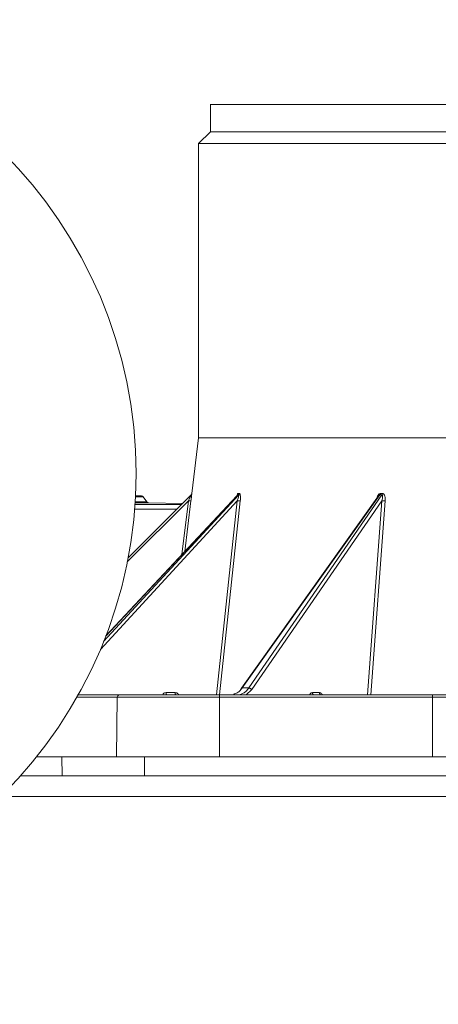
# Model space of a CAD drawing. Units: inches. Extents: x 5 to 209, y 1 to 133.
# Drawn here: x 20 to 23, y 36 to 45 of the extents above; entities that cross this region are included whole.
import ezdxf

# ---------------------------------------------------------------- set-up
doc = ezdxf.new("R2010")
doc.units = ezdxf.units.IN
doc.header["$MEASUREMENT"] = 0
doc.layers.add('TEXT', color=7, linetype='Continuous')
doc.styles.add('SLDTEXTSTYLE0', font='TXT', dxfattribs={"width": 0.75})
doc.dimstyles.new('SLDDIMSTYLE1', dxfattribs={"dimtxt": 1.25, "dimasz": 1.25, "dimexe": 0, "dimexo": 0.0625, "dimgap": 0.3125, "dimtad": 0, "dimdec": 6, "dimrnd": 1e-09, "dimzin": 12, "dimdsep": 46, "dimlunit": 5, "dimtxsty": 'SLDTEXTSTYLE0', "dimsah": 1, "dimcen": 0.09, "dimadec": 0, "dimazin": 3, "dimtfac": 1, "dimtofl": 0, "dimtmove": 0, "dimatfit": 3, "dimfxl": 1, "dimfrac": 2, "dimtolj": 1, "dimtzin": 12, "dimarcsym": 0})

# ---------------------------------------------------------------- blocks, each defined once
blk = doc.blocks.new('_D_12')
at = {"layer": 'TEXT'}
for p, q in [((10.0974, 42.1495), (10.0974, 18.9086)), ((37.1577, 32.028), (37.1577, 18.9086)), ((10.0974, 19.9086), (20.8983, 19.9086)), ((37.1577, 19.9086), (26.7062, 19.9086))]:
    blk.add_line(p, q, dxfattribs=at)
for points in [[(10.0974, 19.9086), (11.3474, 19.7163), (11.3474, 20.1009)], [(37.1577, 19.9086), (35.9077, 20.1009), (35.9077, 19.7163)]]:
    blk.add_solid(points, dxfattribs=at)
at = {"layer": 'TEXT', "insert": (20.8983, 20.5269), "char_height": 1.25, "attachment_point": 1, "style": 'SLDTEXTSTYLE0'}
blk.add_mtext('27 1/16', dxfattribs=at)

msp = doc.modelspace()

# ---------------------------------------------------------------- linework, layer by layer
at = {"color": 7, "linetype": 'Continuous', "lineweight": 15}
for p, q in [((21.3140932, 43.8343908), (21.3140932, 43.6075316)), ((21.3140932, 43.6075316), (21.215668, 43.5091065)), ((26.3928334, 43.6075316), (21.3140932, 43.6075316)), ((21.215668, 43.5091065), (21.215668, 41.0782938)), ((31.5699987, 43.5091065), (21.215668, 43.5091065)), ((21.215668, 41.0782938), (21.159228, 40.6186272)), ((26.0141105, 41.0782938), (21.215668, 41.0782938)), ((21.5437943, 40.6186259), (21.5518756, 40.6186259)), ((22.7178088, 40.618351), (22.7330622, 40.618351)), ((21.5300706, 40.5991074), (20.4491679, 39.439776)), ((20.6328698, 40.0863553), (21.1536199, 40.6071055)), ((20.7429706, 40.5979545), (20.6937331, 40.5988139)), ((20.7874376, 40.5485961), (20.7587521, 40.5895633)), ((21.0818558, 40.5353414), (20.8032191, 40.540205)), ((21.1518069, 40.5562043), (21.1006039, 40.1384792)), ((21.3629655, 38.9523096), (21.5345992, 40.5582598)), ((21.5380617, 40.6076783), (21.5300706, 40.5991074)), ((21.5357587, 40.6052081), (21.5357168, 40.6051633)), ((21.5385728, 40.6071107), (21.5466897, 40.6071047)), ((22.7027799, 40.5976246), (21.5687022, 39.0074764)), ((22.713843, 40.6068306), (21.574975, 39.0099657)), ((21.6300562, 39.0099657), (22.7291534, 40.6068306)), ((22.7286731, 40.5579849), (21.6538516, 38.9963898)), ((22.7291534, 40.6068306), (22.713843, 40.6068306)), ((21.574975, 39.0099657), (21.6300562, 39.0099657)), ((20.5602899, 38.9523096), (20.2145071, 38.9523096)), ((20.5358003, 38.4404986), (20.5432447, 38.9329681)), ((21.3881875, 38.9329681), (20.5432447, 38.9329681)), ((20.9464113, 38.9716511), (21.0205651, 38.9716511)), ((21.025276, 38.9536829), (21.0322763, 38.9523096)), ((23.1476606, 38.9523096), (21.3881875, 38.9523096)), ((21.3881875, 38.4404986), (21.3881875, 38.9329681)), ((23.1476606, 38.9329681), (21.3881875, 38.9329681)), ((22.1553735, 38.9716511), (22.2130894, 38.9716511)), ((23.1476606, 38.9329681), (23.1476606, 38.9523096)), ((23.1476606, 38.9329681), (23.3178714, 38.9329681)), ((23.1476606, 38.4404986), (23.1476606, 38.9329681)), ((20.0859468, 38.4404986), (19.873001, 38.4404986)), ((20.0883273, 38.2830182), (20.0859468, 38.4404986)), ((31.9863141, 38.4404986), (20.7678565, 38.4404986)), ((20.7678565, 38.4404986), (20.7678565, 38.2830182)), ((20.5040942, 38.2830182), (19.7426793, 38.2830182)), ((20.7678565, 38.2830182), (31.9863141, 38.2830182)), ((26.3766759, 38.1140182), (19.6765691, 38.1140182))]:
    msp.add_line(p, q, dxfattribs=at)
at = {"color": 8, "linetype": 'Continuous', "lineweight": 15}
for p, q in [((21.5345992, 40.5582598), (20.4044996, 39.3287538)), ((21.546689, 40.6071055), (20.43093, 39.3932014)), ((20.4484319, 39.4378604), (21.5385776, 40.6071055)), ((21.1322695, 40.5582598), (20.6262478, 40.0522381)), ((20.8032191, 40.540205), (20.6903783, 40.540205)), ((20.6909151, 40.5485961), (20.7874376, 40.5485961)), ((20.7587521, 40.5895633), (20.6932648, 40.5895633)), ((20.7429706, 40.5979545), (20.6936906, 40.5979545)), ((21.0778194, 40.1140415), (21.1322695, 40.5582598)), ((21.5600572, 40.5562043), (21.3886071, 38.9523096)), ((22.6107519, 38.9523096), (22.7286731, 40.5579849)), ((22.7562709, 40.5559296), (22.6384345, 38.9523096)), ((21.0356137, 40.4890993), (20.6867007, 40.4890993)), ((21.0742907, 40.5277763), (20.6895485, 40.5277763)), ((21.6538516, 38.9963898), (21.6081443, 38.9523096)), ((20.5432447, 38.9329681), (20.209725, 38.9329681))]:
    msp.add_line(p, q, dxfattribs=at)
at = {"color": 7, "linetype": 'Continuous', "lineweight": 15}
msp.add_circle((16.9482988, 40.7838056), 3.75, dxfattribs=at)
for centre, radius, start, end in [((20.7426271, 40.5782724), 0.019685, 35, 89), ((20.8035627, 40.559887), 0.019685, 215, 269), ((20.5616773, 38.9339054), 0.0184564, 94.31109343, 182.91113805)]:
    msp.add_arc(centre, radius, start, end, dxfattribs=at)
for points in [[(26.3928334, 43.8341993), (26.2266321, 43.8341993), (25.8942295, 43.8341993), (25.4004274, 43.8341993), (24.9161827, 43.8341993), (24.446159, 43.8341993), (23.9948829, 43.8341993), (23.5667003, 43.8341993), (23.1657349, 43.8341993), (22.7958485, 43.8341993), (22.4606017, 43.8341993), (22.1632294, 43.8341993), (21.9065723, 43.8341993), (21.6931879, 43.8341993), (21.5248116, 43.8341993), (21.4042579, 43.8341993), (21.3282353, 43.8341993), (21.3188072, 43.8341993), (21.3140932, 43.8341993)], [(21.132289, 40.5582574), (21.1348439, 40.5579494), (21.1399538, 40.5573335), (21.1463995, 40.5566227), (21.1509144, 40.5561824), (21.1515103, 40.5561991), (21.1518082, 40.5562074)], [(21.5346172, 40.5582574), (21.5370811, 40.5579513), (21.5420087, 40.557339), (21.5496549, 40.5566304), (21.5562738, 40.5561879), (21.5587961, 40.5561988), (21.5600572, 40.5562043)], [(22.7286868, 40.5579825), (22.7296515, 40.557825), (22.7315808, 40.5575098), (22.7350624, 40.5570743), (22.7388065, 40.5566819), (22.7414119, 40.5564775), (22.7427147, 40.5563753)], [(22.7427147, 40.5563753), (22.7439621, 40.5562914), (22.746457, 40.5561236), (22.7500551, 40.5559721), (22.7534225, 40.5558946), (22.7553214, 40.555918), (22.7562709, 40.5559297)], [(21.574975, 39.0099657), (21.5736072, 39.0098678), (21.5708714, 39.009672), (21.5694253, 39.0082082), (21.5687022, 39.0074764)], [(21.6398101, 39.0076076), (21.6380692, 39.0083016), (21.6345875, 39.0096897), (21.6315666, 39.0098737), (21.6300562, 39.0099657)], [(21.6538516, 38.9963898), (21.6529838, 38.9974965), (21.6512481, 38.9997098), (21.6477817, 39.0028049), (21.6439197, 39.0055645), (21.6411799, 39.0069266), (21.6398101, 39.0076076)], [(20.9538539, 38.9523096), (20.9528893, 38.9525988), (20.9509602, 38.9531772), (20.9485173, 38.9576333), (20.9467899, 38.964015), (20.9465375, 38.9691057), (20.9464113, 38.9716511)], [(21.0280076, 38.9523096), (21.027043, 38.9525988), (21.0251139, 38.9531772), (21.022671, 38.9576333), (21.0209436, 38.964015), (21.0206912, 38.9691057), (21.0205651, 38.9716511)], [(21.3881875, 38.9329681), (21.3881875, 38.9355134), (21.3881875, 38.9406041), (21.3881875, 38.9469858), (21.3881875, 38.9514419), (21.3881875, 38.9520204), (21.3881875, 38.9523096)], [(22.2271309, 38.9523096), (22.2253111, 38.9525988), (22.2216716, 38.9531772), (22.2170626, 38.9576333), (22.2138036, 38.964015), (22.2133274, 38.9691057), (22.2130894, 38.9716511)], [(20.7678565, 38.4404986), (20.699098, 38.4404986), (20.5615808, 38.4404986), (20.3701923, 38.4404986), (20.2025846, 38.4404986), (20.124826, 38.4404986), (20.0859468, 38.4404986)], [(20.0883273, 38.2830182), (20.1270709, 38.2830182), (20.2045579, 38.2830182), (20.3715805, 38.2830182), (20.5623009, 38.2830182), (20.699338, 38.2830182), (20.7678565, 38.2830182)]]:
    msp.add_open_spline(points, degree=3, dxfattribs=at)
for points, knots in [([(21.1592388, 40.6186259), (21.1591901, 40.6181556), (21.1590938, 40.6172264), (21.1582212, 40.6096395), (21.1565639, 40.5955591), (21.154264, 40.5763324), (21.1526261, 40.5629151), (21.1518069, 40.5562043)], [0, 0, 0, 0, 0.126484537, 0.24990278, 0.500351202, 0.750094244, 1, 1, 1, 1]), ([(21.1536278, 40.6070976), (21.1550425, 40.608785), (21.1578719, 40.6121597), (21.1587587, 40.6164734), (21.1592021, 40.6186302)], [0, 0, 0, 0, 0.499999998, 1, 1, 1, 1]), ([(21.5385728, 40.6071107), (21.5398888, 40.6087946), (21.5425209, 40.6121622), (21.5433631, 40.6164722), (21.5437842, 40.6186272)], [0, 0, 0, 0, 0.4999999978, 1, 1, 1, 1]), ([(21.5466897, 40.6071047), (21.547999, 40.6087902), (21.5506177, 40.6121612), (21.5514453, 40.6164724), (21.5518592, 40.618628)], [0, 0, 0, 0, 0.499999998, 1, 1, 1, 1]), ([(21.5518756, 40.6186259), (21.5531259, 40.6181556), (21.5555961, 40.6172264), (21.5591747, 40.6096395), (21.5613527, 40.5955591), (21.5617713, 40.5763324), (21.5606287, 40.5629151), (21.5600572, 40.5562043)], [0, 0, 0, 0, 0.126484538, 0.249902781, 0.500351202, 0.750094244, 1, 1, 1, 1]), ([(22.71383, 40.6068494), (22.7148324, 40.608529), (22.7168372, 40.6118882), (22.7174845, 40.6161968), (22.7178081, 40.6183511)], [0, 0, 0, 0, 0.499999998, 1, 1, 1, 1]), ([(22.7291589, 40.6068227), (22.7301455, 40.6085101), (22.7321186, 40.6118848), (22.7327305, 40.6161985), (22.7330365, 40.6183553)], [0, 0, 0, 0, 0.499999998, 1, 1, 1, 1]), ([(22.7330622, 40.618351), (22.7354721, 40.6178807), (22.7402333, 40.6169515), (22.7478975, 40.6093646), (22.75374, 40.5952842), (22.7569352, 40.5760575), (22.7564924, 40.5626403), (22.7562709, 40.5559295)], [0, 0, 0, 0, 0.12648454, 0.249902781, 0.500351202, 0.750094244, 1, 1, 1, 1]), ([(21.1322695, 40.5582598), (21.1363312, 40.5674891), (21.1424223, 40.5813301), (21.1489605, 40.5966425), (21.1521391, 40.6035013), (21.153146, 40.6063177), (21.1534568, 40.6068343), (21.1536199, 40.6071055)], [0, 0, 0, 0, 0.499257934, 0.748726534, 0.874552869, 0.934166399, 1, 1, 1, 1]), ([(21.1557885, 40.6096813), (21.1554064, 40.609106), (21.1546305, 40.607938), (21.1533859, 40.6062305), (21.1527543, 40.6053639)], [0, 0, 0, 0, 0.492490635, 1, 1, 1, 1]), ([(21.5345992, 40.5582598), (21.5381141, 40.5674891), (21.5433852, 40.5813301), (21.5471752, 40.5966425), (21.5483346, 40.6035013), (21.5476743, 40.6063177), (21.5470281, 40.6068343), (21.546689, 40.6071055)], [0, 0, 0, 0, 0.4992579413, 0.7487265375, 0.8745529075, 0.9341664645, 1, 1, 1, 1]), ([(21.5385776, 40.6071055), (21.5381691, 40.6070009), (21.537333, 40.606787), (21.5362914, 40.6057423), (21.5357587, 40.6052081)], [0, 0, 0, 0, 0.48858365, 1, 1, 1, 1]), ([(22.713843, 40.6068306), (22.7128044, 40.6065963), (22.7107952, 40.6061432), (22.7068296, 40.6029205), (22.7044221, 40.5997721), (22.7027799, 40.5976246)], [0, 0, 0, 0, 0.253850318, 0.49105784, 1, 1, 1, 1]), ([(22.7286731, 40.5579849), (22.7305746, 40.5649083), (22.734373, 40.5787389), (22.7344652, 40.5916797), (22.7345113, 40.5981426)], [0, 0, 0, 0, 0.500584818, 1, 1, 1, 1]), ([(22.7345113, 40.5981426), (22.7341827, 40.6001929), (22.7337017, 40.6031936), (22.7316182, 40.606177), (22.7299945, 40.6066075), (22.7291534, 40.6068306)], [0, 0, 0, 0, 0.509756092, 0.746020548, 1, 1, 1, 1]), ([(21.5031512, 38.9595978), (21.5116696, 38.9611776), (21.5293414, 38.964455), (21.5536432, 38.9837951), (21.5678028, 39.0011666), (21.574975, 39.0099657)], [0, 0, 0, 0, 0.314712192, 0.652885158, 1, 1, 1, 1]), ([(21.6300562, 39.0099657), (21.6231397, 39.0010901), (21.6094849, 38.9835676), (21.5774991, 38.9592542), (21.5508227, 38.9550621), (21.5333074, 38.9523096)], [0, 0, 0, 0, 0.26062587, 0.51453787, 1, 1, 1, 1]), ([(21.3881875, 38.9523096), (21.3462988, 38.9523096), (21.2629169, 38.9523096), (21.139936, 38.9523096), (21.0213549, 38.9523096), (20.9088261, 38.9523096), (20.8044942, 38.9523096), (20.7105597, 38.9523096), (20.6270894, 38.9523096), (20.5826279, 38.9523096), (20.5602899, 38.9523096)], [0, 0, 0, 0, 0.12553353, 0.249882163, 0.374972864, 0.49999991, 0.625026956, 0.750117656, 0.874455712, 1, 1, 1, 1]), ([(23.3341779, 38.9523096), (23.3228081, 38.9523096), (23.3001506, 38.9523096), (23.2541181, 38.9523096), (23.2027248, 38.9523096), (23.1660595, 38.9523096), (23.1476606, 38.9523096)], [0, 0, 0, 0, 0.25090472, 0.5, 0.74909528, 1, 1, 1, 1])]:
    msp.add_open_spline(points, degree=3, knots=knots, dxfattribs=at)
at = {"color": 8, "linetype": 'Continuous', "lineweight": 15}
for points, knots in [([(21.530301, 40.5968495), (21.5320813, 40.6020513), (21.5348417, 40.6101169), (21.5398133, 40.6172104), (21.5424565, 40.6181502), (21.5437943, 40.6186259)], [0, 0, 0, 0, 0.4728573851, 0.7331779001, 1, 1, 1, 1]), ([(22.6878175, 40.5766451), (22.689629, 40.5828581), (22.6933302, 40.5955528), (22.7015691, 40.6093586), (22.7104304, 40.6169519), (22.7153292, 40.6178808), (22.7178088, 40.618351)], [0, 0, 0, 0, 0.324226609, 0.662475524, 0.829156306, 1, 1, 1, 1]), ([(21.5687022, 39.0074764), (21.5683592, 39.0067893), (21.5676731, 39.0054152), (21.5675819, 39.0034706), (21.567994, 39.0022557), (21.568061, 39.002058)], [0, 0, 0, 0, 0.455732224, 0.911464447, 1, 1, 1, 1]), ([(20.9152182, 38.9523096), (20.9173882, 38.9556768), (20.9220438, 38.9629006), (20.9332327, 38.9701442), (20.9419937, 38.971146), (20.9464113, 38.9716511)], [0, 0, 0, 0, 0.302088125, 0.648089036, 1, 1, 1, 1]), ([(21.0205651, 38.9716511), (21.0253283, 38.9710544), (21.0347627, 38.9698726), (21.0459128, 38.9622513), (21.0500368, 38.9551241), (21.0516654, 38.9523096)], [0, 0, 0, 0, 0.381579164, 0.755790957, 1, 1, 1, 1]), ([(22.1314718, 38.9523096), (22.1327401, 38.9551971), (22.1359094, 38.9624125), (22.1444886, 38.9699308), (22.1517207, 38.9710738), (22.1553735, 38.9716511)], [0, 0, 0, 0, 0.248232091, 0.620291652, 1, 1, 1, 1]), ([(22.2130894, 38.9716511), (22.2167346, 38.9710665), (22.2239512, 38.9699091), (22.2320731, 38.9631762), (22.2349812, 38.9570122), (22.2358675, 38.9551336)], [0, 0, 0, 0, 0.415066999, 0.821737561, 1, 1, 1, 1])]:
    msp.add_open_spline(points, degree=3, knots=knots, dxfattribs=at)
msp.add_open_spline([(22.1640974, 38.9537753), (22.1625012, 38.9550082), (22.1593089, 38.9574738), (22.1560971, 38.9640549), (22.1556147, 38.969119), (22.1553735, 38.9716511)], degree=3, dxfattribs=at)

# ---------------------------------------------------------------- dimensions: what is measured, and where the dimension line sits
at = {"layer": 'TEXT'}
dim = msp.add_linear_dim(base=(37.1576759, 19.9086319), p1=(10.0973759, 43.1495159), p2=(37.1576759, 33.0280182), dimstyle='SLDDIMSTYLE1', dxfattribs=at)
dim.commit()
dim.dimension.update_dxf_attribs({"geometry": '_D_12', "text_midpoint": (23.8022266, 19.9086319), "dimtype": 160})

doc.saveas('drawing.dxf')
